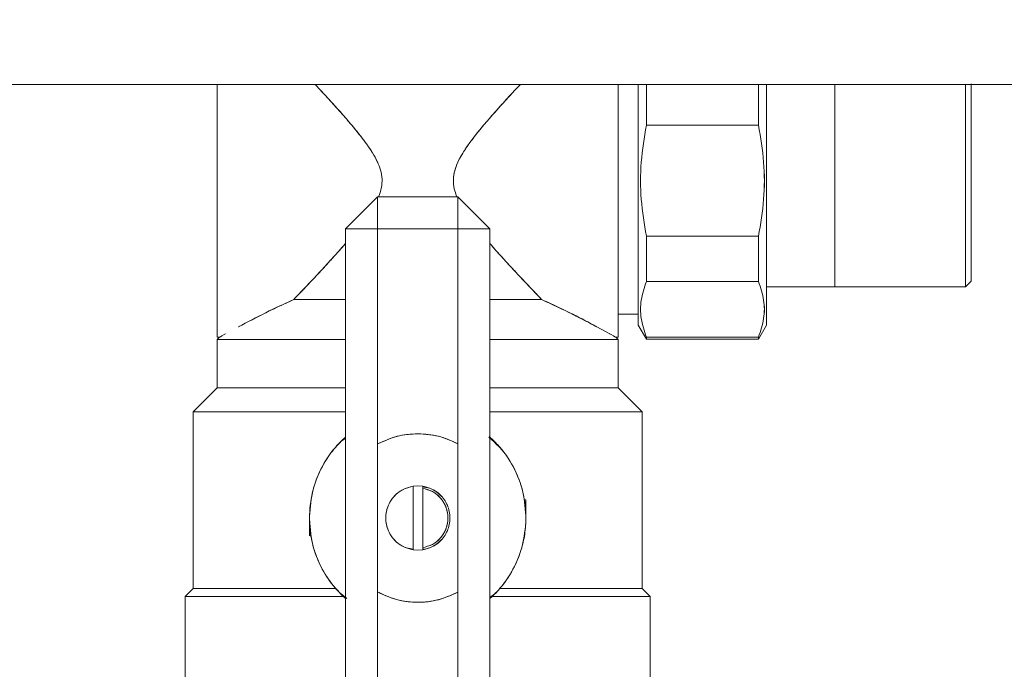
# Model space of a CAD drawing. Units: millimetres. Extents: x 20 to 381, y 24 to 271.
# Drawn here: x 116 to 122, y 218 to 222 of the extents above; entities that cross this region are included whole.
import ezdxf

# ---------------------------------------------------------------- set-up
doc = ezdxf.new("R2010")
doc.units = ezdxf.units.MM
doc.styles.add('SLDTEXTSTYLE2', font='TXT', dxfattribs={"width": 0.605})
doc.dimstyles.new('SLDDIMSTYLE1', dxfattribs={"dimtxt": 3, "dimasz": 2.5, "dimexe": 0, "dimexo": 0.0625, "dimgap": 0.75, "dimtad": 1, "dimlfac": 20, "dimrnd": 1e-09, "dimzin": 12, "dimdsep": 46, "dimtxsty": 'SLDTEXTSTYLE2', "dimsah": 1, "dimcen": 0.09, "dimadec": 0, "dimazin": 3, "dimtfac": 1, "dimtofl": 0, "dimtmove": 0, "dimatfit": 3, "dimfxl": 1, "dimfrac": 2, "dimtolj": 1, "dimtzin": 12, "dimarcsym": 0})

# ---------------------------------------------------------------- blocks, each defined once
blk = doc.blocks.new('_D_1')
at = {"color": 7, "linetype": 'Continuous', "lineweight": 0}
blk.add_line((98.3833, 236.9471), (128.3833, 236.9471), dxfattribs=at)
for points in [[(98.3833, 236.9471), (100.8833, 236.6371), (100.8833, 237.2571)], [(128.3833, 236.9471), (125.8833, 237.2571), (125.8833, 236.6371)]]:
    blk.add_solid(points, dxfattribs=at)
at = {"color": 7, "linetype": 'Continuous', "lineweight": 0, "insert": (108.5708, 240.8143, 10.7604), "char_height": 3, "attachment_point": 1, "style": 'SLDTEXTSTYLE2'}
blk.add_mtext('600', dxfattribs=at)

msp = doc.modelspace()

# ---------------------------------------------------------------- linework, layer by layer
at = {"color": 7, "linetype": 'Continuous', "lineweight": 15}
for p, q in [((98.38326, 221.39198), (128.38326, 221.39198)), ((117.38325, 221.22872), (117.38325, 221.22872)), ((120.05877, 221.13771), (120.75774, 221.13771)), ((118.38325, 220.69198), (118.18326, 220.49198)), ((118.88325, 220.69198), (118.38325, 220.69198)), ((118.38325, 220.69198), (118.38325, 220.49198)), ((118.38325, 220.49198), (118.38325, 220.69198)), ((119.08325, 220.49198), (118.88325, 220.69198)), ((118.88325, 220.69198), (118.88325, 220.49198)), ((118.88325, 220.49198), (118.88325, 220.69198)), ((118.38325, 220.49198), (118.18326, 220.49198)), ((118.18326, 216.89198), (118.18326, 220.49198)), ((118.18326, 220.49198), (118.38325, 220.49198)), ((118.38325, 219.15192), (118.38325, 220.49198)), ((118.38325, 220.49198), (118.88325, 220.49198)), ((118.88325, 220.49198), (118.88325, 219.15328)), ((118.88325, 220.49198), (119.08325, 220.49198)), ((119.08325, 220.49198), (118.88325, 220.49198)), ((119.08325, 220.49198), (119.08325, 216.89198)), ((120.75774, 220.44625), (120.05877, 220.44625)), ((117.38325, 220.35524), (117.38348, 220.35537)), ((117.38348, 220.35537), (117.38325, 220.35524)), ((120.75774, 220.16378), (120.05877, 220.16378)), ((120.05877, 220.16377), (120.75774, 220.16377)), ((122.04824, 220.13096), (122.08325, 220.16596)), ((120.80825, 220.13097), (122.04825, 220.13097)), ((117.83326, 220.03901), (117.83326, 220.03936)), ((120.00824, 219.96077), (119.88325, 219.96077)), ((120.00826, 219.942), (120.00824, 219.94199)), ((120.00826, 219.95517), (120.00826, 219.94111)), ((119.75056, 219.88149), (119.83149, 219.83738)), ((120.00826, 219.89198), (120.05878, 219.80448)), ((120.80824, 219.89198), (120.75772, 219.80448)), ((117.39825, 219.81699), (117.38325, 219.81699)), ((117.38326, 219.80197), (117.39826, 219.81697)), ((117.38327, 219.80198), (117.38327, 219.50198)), ((119.86824, 219.81697), (119.88325, 219.80197)), ((119.88325, 219.81699), (119.86826, 219.81699)), ((119.88324, 219.50198), (119.88324, 219.80198)), ((120.75774, 219.81804), (120.05877, 219.81804)), ((120.05877, 219.80454), (120.75774, 219.80454)), ((117.23326, 219.35197), (117.38326, 219.50197)), ((119.88325, 219.50197), (120.03325, 219.35197)), ((117.23327, 218.25198), (117.23327, 219.35198)), ((120.03324, 219.35198), (120.03324, 218.25198)), ((118.1527, 219.16449), (118.18326, 219.1876)), ((118.18326, 219.18919), (118.16157, 219.17337)), ((118.63375, 219.21586), (118.64562, 219.21439)), ((119.07597, 219.19359), (119.11045, 219.16495)), ((119.12912, 219.14425), (119.078, 219.19808)), ((118.38325, 219.15192), (118.38325, 218.22997)), ((118.88325, 218.22861), (118.88325, 219.15328)), ((118.60451, 218.88868), (118.63451, 218.89094)), ((118.60451, 218.88868), (118.63451, 218.89094)), ((118.63451, 218.89094), (118.60451, 218.88866)), ((118.63451, 218.89094), (118.60451, 218.88866)), ((118.60451, 218.49321), (118.60451, 218.88868)), ((118.63451, 218.89094), (118.66451, 218.88868)), ((118.63451, 218.89094), (118.66451, 218.88868)), ((118.6645, 218.88866), (118.63451, 218.89094)), ((118.6645, 218.88866), (118.63451, 218.89094)), ((118.66451, 218.87603), (118.66451, 218.88868)), ((118.66451, 218.87603), (118.66451, 218.88868)), ((118.66451, 218.88868), (118.66451, 218.87603)), ((118.66451, 218.88868), (118.66451, 218.87603)), ((118.69318, 218.87975), (118.66451, 218.88522)), ((118.69318, 218.87975), (118.66451, 218.88522)), ((118.66451, 218.87603), (118.66451, 218.50586)), ((118.6691, 218.88434), (118.69321, 218.87974)), ((118.6691, 218.88434), (118.69321, 218.87974)), ((119.30825, 218.80448), (119.2969, 218.80448)), ((119.30825, 218.80448), (119.30825, 218.72582)), ((117.95825, 218.57948), (117.95825, 218.65389)), ((118.66451, 218.49321), (118.66451, 218.50586)), ((118.66451, 218.49321), (118.66451, 218.50586)), ((118.66451, 218.50586), (118.66451, 218.49321)), ((118.66451, 218.50586), (118.66451, 218.49321)), ((118.57584, 218.50214), (118.60451, 218.49667)), ((118.57584, 218.50214), (118.60451, 218.49667)), ((118.60451, 218.49323), (118.63451, 218.49095)), ((118.60451, 218.49323), (118.63451, 218.49095)), ((118.63451, 218.49094), (118.60451, 218.49321)), ((118.63451, 218.49094), (118.60451, 218.49321)), ((118.63451, 218.49095), (118.6645, 218.49323)), ((118.63451, 218.49095), (118.6645, 218.49323)), ((118.66451, 218.49321), (118.63451, 218.49094)), ((118.66451, 218.49321), (118.63451, 218.49094)), ((118.67458, 218.49859), (118.66451, 218.49667)), ((118.67458, 218.49859), (118.66451, 218.49667)), ((117.18327, 218.20198), (117.18296, 218.20167)), ((117.18327, 218.20198), (117.18327, 218.20198)), ((117.18327, 217.55198), (117.18327, 218.20197)), ((117.37077, 218.25198), (117.37077, 218.25197)), ((118.19053, 218.19037), (118.15606, 218.21901)), ((118.38325, 216.89198), (118.38325, 218.22997)), ((118.88325, 218.22861), (118.88325, 216.89198)), ((119.1138, 218.21946), (119.08325, 218.19635)), ((119.89574, 218.25197), (119.89574, 218.25198)), ((120.08355, 218.20167), (120.08324, 218.20198)), ((120.08324, 218.20198), (120.08324, 218.20198)), ((120.08324, 218.20197), (120.08324, 217.55198))]:
    msp.add_line(p, q, dxfattribs=at)
at = {"color": 7, "linetype": 'Continuous', "lineweight": 15, "flags": 128}
for points in [[(120.00826, 219.89198), (120.00828, 219.90794), (120.00826, 219.95517), (120.00826, 219.96672), (120.00826, 219.97918), (120.00828, 219.99254), (120.00829, 220.01246), (120.00828, 220.04902), (120.00827, 220.08186), (120.00827, 220.11742), (120.00826, 220.15558), (120.00826, 220.20091), (120.00827, 220.24902), (120.00829, 220.27878), (120.00828, 220.31057), (120.00827, 220.36571), (120.00826, 220.41884), (120.00825, 220.45954), (120.00827, 220.57176), (120.00827, 220.67727), (120.00826, 220.79198), (120.00826, 220.8742), (120.00827, 220.9151), (120.00827, 220.93546), (120.00828, 220.94561), (120.00828, 220.95068), (120.00828, 220.95321), (120.00828, 220.95448), (120.00829, 220.95511), (120.00829, 220.95543), (120.00829, 220.95559), (120.00829, 220.95566), (120.00829, 220.9557), (120.00829, 220.95572), (120.00829, 220.95573), (120.00829, 220.95574), (120.00829, 220.95574), (120.00829, 220.95574), (120.00829, 220.95574), (120.00829, 220.95575), (120.00829, 220.95576), (120.00829, 220.95577), (120.00829, 220.95582), (120.00829, 220.95595), (120.00829, 220.95634), (120.00829, 220.95753), (120.00828, 220.96125), (120.00828, 220.97291), (120.00827, 221.0096), (120.00827, 221.04087), (120.00826, 221.07888), (120.00826, 221.12326), (120.00826, 221.20596), (120.00827, 221.24578), (120.00827, 221.26527), (120.00828, 221.2749), (120.00828, 221.27969), (120.00828, 221.28208), (120.00828, 221.28327), (120.00828, 221.28386), (120.00828, 221.28416), (120.00828, 221.28431), (120.00828, 221.28439), (120.00828, 221.28442), (120.00828, 221.28444), (120.00828, 221.28445), (120.00828, 221.28445), (120.00828, 221.28446), (120.00828, 221.28446), (120.00828, 221.28446), (120.00828, 221.28448), (120.00828, 221.2845), (120.00828, 221.28454), (120.00828, 221.28463), (120.00828, 221.28482), (120.00828, 221.2853), (120.00828, 221.28659), (120.00828, 221.29027), (120.00828, 221.30116), (120.00827, 221.33382), (120.00827, 221.3535), (120.00827, 221.37603), (120.00826, 221.39198)], [(120.80825, 221.39198), (120.80825, 221.38305), (120.80824, 221.33494), (120.80823, 221.30518), (120.80823, 221.27339), (120.80824, 221.21825), (120.80825, 221.16512), (120.80826, 221.12442), (120.80823, 221.0122), (120.80823, 220.90669), (120.80825, 220.79198), (120.80824, 220.70976), (120.80824, 220.66886), (120.80823, 220.6485), (120.80823, 220.63835), (120.80823, 220.63328), (120.80823, 220.63075), (120.80823, 220.62948), (120.80823, 220.62885), (120.80823, 220.62853), (120.80823, 220.62837), (120.80823, 220.6283), (120.80823, 220.62826), (120.80823, 220.62824), (120.80823, 220.62823), (120.80823, 220.62822), (120.80823, 220.62822), (120.80823, 220.62822), (120.80823, 220.62822), (120.80823, 220.62821), (120.80823, 220.6282), (120.80823, 220.62819), (120.80823, 220.62814), (120.80823, 220.62801), (120.80823, 220.62762), (120.80823, 220.62643), (120.80823, 220.62271), (120.80823, 220.61105), (120.80823, 220.57436), (120.80824, 220.54309), (120.80824, 220.50508), (120.80825, 220.46069), (120.80825, 220.378), (120.80824, 220.33818), (120.80823, 220.31869), (120.80823, 220.30906), (120.80823, 220.30427), (120.80823, 220.30188), (120.80823, 220.30069), (120.80823, 220.30009), (120.80823, 220.2998), (120.80823, 220.29965), (120.80823, 220.29957), (120.80823, 220.29954), (120.80823, 220.29952), (120.80823, 220.29951), (120.80823, 220.2995), (120.80823, 220.2995), (120.80823, 220.2995), (120.80823, 220.2995), (120.80823, 220.29948), (120.80823, 220.29946), (120.80823, 220.29942), (120.80823, 220.29933), (120.80823, 220.29914), (120.80823, 220.29866), (120.80823, 220.29737), (120.80823, 220.29369), (120.80823, 220.2828), (120.80823, 220.25014), (120.80824, 220.23046), (120.80824, 220.20793), (120.80824, 220.18285), (120.80825, 220.15558), (120.80825, 220.09344), (120.80824, 220.06511), (120.80823, 220.05166), (120.80823, 220.04512), (120.80823, 220.04189), (120.80823, 220.04029), (120.80823, 220.03949), (120.80823, 220.0391), (120.80823, 220.0389), (120.80823, 220.0388), (120.80823, 220.03875), (120.80823, 220.03872), (120.80823, 220.03871), (120.80823, 220.0387), (120.80823, 220.0387), (120.80823, 220.0387), (120.80823, 220.0387), (120.80823, 220.0387), (120.80823, 220.03868), (120.80823, 220.03867), (120.80823, 220.03864), (120.80823, 220.03858), (120.80823, 220.03846), (120.80823, 220.03814), (120.80823, 220.03731), (120.80823, 220.03495), (120.80823, 220.02805), (120.80823, 220.00795), (120.80823, 219.99627), (120.80824, 219.98332), (120.80824, 219.96947), (120.80825, 219.95517), (120.80825, 219.92704), (120.80824, 219.91601), (120.80823, 219.91126), (120.80823, 219.90907), (120.80823, 219.90803), (120.80823, 219.90752), (120.80823, 219.90727), (120.80823, 219.90714), (120.80823, 219.90708), (120.80823, 219.90705), (120.80823, 219.90704), (120.80823, 219.90703), (120.80823, 219.90702), (120.80823, 219.90702), (120.80823, 219.90702), (120.80823, 219.90702), (120.80823, 219.90702), (120.80823, 219.90702), (120.80823, 219.90702), (120.80823, 219.89863), (120.80824, 219.89198)], [(122.04824, 220.13262), (122.04822, 220.13523), (122.04822, 220.14437), (122.04823, 220.15832), (122.04824, 220.18299), (122.04824, 220.20782), (122.04822, 220.2373), (122.04822, 220.2767), (122.04822, 220.29954), (122.04823, 220.31178), (122.04824, 220.31811), (122.04824, 220.32132), (122.04824, 220.32295), (122.04824, 220.32376), (122.04824, 220.32417), (122.04824, 220.32437), (122.04824, 220.32447), (122.04824, 220.32452), (122.04824, 220.32455), (122.04824, 220.32456), (122.04824, 220.32457), (122.04824, 220.32457), (122.04824, 220.32457), (122.04824, 220.32458), (122.04824, 220.32458), (122.04824, 220.32458), (122.04824, 220.33374), (122.04824, 220.35912), (122.04823, 220.40096), (122.04822, 220.46184), (122.04821, 220.50556), (122.04821, 220.54757), (122.04823, 220.58867), (122.04825, 220.63066), (122.04825, 220.65666), (122.04823, 220.71242), (122.04821, 220.75583), (122.04821, 220.79198), (122.04821, 220.90618), (122.04821, 221.01065), (122.04821, 221.10345), (122.04821, 221.18363), (122.04821, 221.30594), (122.04822, 221.38327), (122.04822, 221.39198)], [(122.08323, 221.39198), (122.08324, 221.36872), (122.08324, 221.34521), (122.08322, 221.31729), (122.08322, 221.27998), (122.08322, 221.25835), (122.08323, 221.24675), (122.08324, 221.24076), (122.08324, 221.23772), (122.08324, 221.23618), (122.08324, 221.23541), (122.08324, 221.23502), (122.08324, 221.23483), (122.08324, 221.23473), (122.08324, 221.23468), (122.08324, 221.23466), (122.08324, 221.23465), (122.08324, 221.23464), (122.08324, 221.23464), (122.08324, 221.23464), (122.08324, 221.23464), (122.08324, 221.23464), (122.08324, 221.23464), (122.08324, 221.22596), (122.08324, 221.19357), (122.08322, 221.13588), (122.08321, 221.07298), (122.08322, 221.02345), (122.08323, 220.98453), (122.08325, 220.94476), (122.08325, 220.92013), (122.08323, 220.86733), (122.08322, 220.82622), (122.08321, 220.79198), (122.08321, 220.68383), (122.08321, 220.58489), (122.08321, 220.42107), (122.08322, 220.30523), (122.08322, 220.23199), (122.08322, 220.19163), (122.08323, 220.17316), (122.08324, 220.16695), (122.08325, 220.16596)], [(122.08323, 220.19047), (122.08323, 220.19188), (122.08324, 220.21524), (122.08324, 220.23875), (122.08322, 220.26667), (122.08322, 220.30398), (122.08322, 220.32561), (122.08323, 220.3372), (122.08324, 220.3432), (122.08324, 220.34624), (122.08324, 220.34778), (122.08324, 220.34855), (122.08324, 220.34894), (122.08324, 220.34913), (122.08324, 220.34923), (122.08324, 220.34928), (122.08324, 220.3493), (122.08324, 220.34931), (122.08324, 220.34932), (122.08324, 220.34932), (122.08324, 220.34932), (122.08324, 220.34932), (122.08324, 220.34932), (122.08324, 220.34932), (122.08324, 220.358), (122.08324, 220.39039), (122.08322, 220.44808), (122.08321, 220.50389)], [(117.23327, 218.25197), (117.20811, 218.22682), (117.18328, 218.20198)], [(120.08323, 218.20198), (120.05839, 218.22682), (120.03324, 218.25197)]]:
    msp.add_lwpolyline(points, dxfattribs=at)
at = {"color": 7, "linetype": 'Continuous', "lineweight": 15}
for centre, radius, start, end in [((120.01809, 215.25701), 5.25798, 114.225079, 118.419671), ((113.91514, 219.90675), 6.09314, 359.861112, 0.138888)]:
    msp.add_arc(centre, radius, start, end, dxfattribs=at)
for points, knots in [([(117.38325, 219.81699), (117.38325, 219.82295), (117.38325, 219.83485), (117.38325, 219.92933), (117.38325, 220.06459), (117.38325, 220.22748), (117.38325, 220.40207), (117.38325, 220.5929), (117.38325, 220.79189), (117.38325, 220.99142), (117.38325, 221.1806), (117.38325, 221.31685), (117.38325, 221.37905), (117.38325, 221.39198)], [0, 0, 0, 0, 0.1122887, 0.2245706, 0.336851, 0.4281689, 0.5194778, 0.6107933, 0.7021056, 0.7934173, 0.8847334, 0.9760417, 1, 1, 1, 1]), ([(117.38325, 221.39198), (117.38325, 221.37027), (117.38325, 221.29872), (117.38325, 221.15476), (117.38325, 220.97416), (117.38325, 220.79192), (117.38325, 220.61003), (117.38325, 220.4283), (117.38325, 220.25356), (117.38325, 220.09767), (117.38325, 219.97085), (117.38325, 219.88091), (117.38325, 219.82666), (117.38325, 219.82014), (117.38325, 219.81698)], [0, 0, 0, 0, 0.0393133, 0.1296017, 0.2162865, 0.298072, 0.3798582, 0.466543, 0.5568315, 0.649036, 0.7412406, 0.831529, 0.9182138, 1, 1, 1, 1]), ([(117.99333, 221.39198), (118.01267, 221.37133), (118.05537, 221.32575), (118.12187, 221.25295), (118.18966, 221.17649), (118.25131, 221.10357), (118.3055, 221.03417), (118.34948, 220.97095), (118.38164, 220.91299), (118.40319, 220.85833), (118.41321, 220.80278), (118.40869, 220.74549), (118.3959, 220.70992), (118.38945, 220.69198)], [0, 0, 0, 0, 0.1099621, 0.2427092, 0.3644939, 0.4790542, 0.5805012, 0.6717007, 0.7447709, 0.8073973, 0.8714584, 0.9351454, 1, 1, 1, 1]), ([(118.38945, 220.69198), (118.39591, 220.70992), (118.40872, 220.74549), (118.41321, 220.80278), (118.40317, 220.85846), (118.38162, 220.91313), (118.34148, 220.98512), (118.27622, 221.07362), (118.20412, 221.15984), (118.14151, 221.23094), (118.08961, 221.28832), (118.03979, 221.34246), (118.00751, 221.3769), (117.99339, 221.39198)], [0, 0, 0, 0, 0.0648686, 0.1285711, 0.1926477, 0.2557452, 0.3283768, 0.4748657, 0.6355584, 0.7246919, 0.815935, 0.9194407, 1, 1, 1, 1]), ([(119.27322, 221.39198), (119.24097, 221.35747), (119.17656, 221.28854), (119.0887, 221.19047), (119.01606, 221.10464), (118.96114, 221.03452), (118.91606, 220.96951), (118.88349, 220.91028), (118.86222, 220.85472), (118.85311, 220.79821), (118.85832, 220.74377), (118.87052, 220.71121), (118.87608, 220.69638)], [0, 0, 0, 0, 0.1831449, 0.3658417, 0.4775637, 0.5835493, 0.678017, 0.7518279, 0.8159888, 0.8810657, 0.9458362, 1, 1, 1, 1]), ([(118.87608, 220.69639), (118.87052, 220.71121), (118.85832, 220.74377), (118.85413, 220.78837), (118.85753, 220.8263), (118.86417, 220.85682), (118.87561, 220.89022), (118.89245, 220.92675), (118.91957, 220.9745), (118.95973, 221.03247), (119.01451, 221.10269), (119.07045, 221.16895), (119.1255, 221.23146), (119.17871, 221.29032), (119.22853, 221.34442), (119.26042, 221.37841), (119.27315, 221.39198)], [0, 0, 0, 0, 0.0541687, 0.1189433, 0.1506684, 0.1841495, 0.2255503, 0.2714418, 0.322205, 0.4148124, 0.5158733, 0.6344103, 0.7230955, 0.8171821, 0.9269887, 1, 1, 1, 1]), ([(119.88325, 221.39198), (119.88325, 221.37905), (119.88325, 221.31685), (119.88325, 221.1806), (119.88325, 220.99142), (119.88325, 220.79189), (119.88325, 220.5929), (119.88325, 220.40207), (119.88325, 220.22748), (119.88325, 220.06459), (119.88325, 219.92933), (119.88325, 219.83485), (119.88325, 219.82295), (119.88325, 219.81699)], [0, 0, 0, 0, 0.0239583, 0.1152666, 0.2065827, 0.2978944, 0.3892067, 0.4805222, 0.5718311, 0.663149, 0.7754294, 0.8877113, 1, 1, 1, 1]), ([(119.88325, 219.81698), (119.88325, 219.82014), (119.88325, 219.82666), (119.88325, 219.88091), (119.88325, 219.97085), (119.88325, 220.09767), (119.88325, 220.25356), (119.88325, 220.4283), (119.88325, 220.61003), (119.88325, 220.79192), (119.88325, 220.97416), (119.88325, 221.15476), (119.88325, 221.29872), (119.88325, 221.37027), (119.88325, 221.39198)], [0, 0, 0, 0, 0.0817862, 0.168471, 0.2587594, 0.350964, 0.4431685, 0.533457, 0.6201418, 0.701928, 0.7837135, 0.8703983, 0.9606867, 1, 1, 1, 1]), ([(120.00826, 221.39198), (120.00826, 221.35716), (120.00826, 221.27671), (120.00826, 221.1272), (120.00826, 220.96007), (120.00826, 220.79195), (120.00826, 220.62402), (120.00826, 220.45628), (120.00826, 220.29497), (120.00826, 220.15108), (120.00826, 220.03402), (120.00826, 219.95099), (120.00826, 219.90091), (120.00826, 219.8949), (120.00826, 219.89198)], [0, 0, 0, 0, 0.0669065, 0.1546012, 0.2387963, 0.318233, 0.3976697, 0.4818648, 0.5695602, 0.6591165, 0.7486729, 0.8363682, 0.9205633, 1, 1, 1, 1]), ([(120.05877, 221.13771), (120.05877, 221.19429), (120.05877, 221.28467), (120.05877, 221.36277), (120.05877, 221.39198)], [0, 0, 0, 0, 0.62596672, 1, 1, 1, 1]), ([(120.05879, 221.39198), (120.05879, 221.35734), (120.05879, 221.27889), (120.05878, 221.1883), (120.05878, 221.13771)], [0, 0, 0, 0, 0.4414876, 1, 1, 1, 1]), ([(120.75773, 221.13771), (120.75773, 221.1883), (120.75772, 221.27889), (120.75771, 221.35734), (120.75771, 221.39198)], [0, 0, 0, 0, 0.5585124, 1, 1, 1, 1]), ([(120.75774, 221.39198), (120.75774, 221.35187), (120.75774, 221.27303), (120.75774, 221.18229), (120.75774, 221.13771)], [0, 0, 0, 0, 0.5086973, 1, 1, 1, 1]), ([(120.80825, 219.89198), (120.80825, 219.8949), (120.80825, 219.90091), (120.80825, 219.95099), (120.80825, 220.03402), (120.80825, 220.15106), (120.80825, 220.27142), (120.80825, 220.37727), (120.80825, 220.48545), (120.80825, 220.62404), (120.80825, 220.79194), (120.80825, 220.96007), (120.80825, 221.1272), (120.80825, 221.27671), (120.80825, 221.35716), (120.80825, 221.39198)], [0, 0, 0, 0, 0.0794278, 0.1636134, 0.2512988, 0.3408451, 0.4303914, 0.4742835, 0.5181895, 0.602375, 0.6818028, 0.7612306, 0.8454162, 0.933101, 1, 1, 1, 1]), ([(121.23326, 221.39198), (121.23326, 221.37749), (121.23326, 221.34357), (121.23326, 221.26222), (121.23326, 221.15714), (121.23326, 221.03851), (121.23326, 220.91535), (121.23326, 220.8323), (121.23326, 220.79198)], [0, 0, 0, 0, 0.13434708, 0.31445198, 0.49455965, 0.67092153, 0.8402453, 1, 1, 1, 1]), ([(122.04825, 221.39198), (122.04825, 221.38553), (122.04825, 221.36015), (122.04825, 221.27442), (122.04825, 221.13911), (122.04825, 220.97183), (122.04825, 220.79202), (122.04825, 220.61198), (122.04825, 220.44539), (122.04825, 220.3076), (122.04825, 220.20712), (122.04825, 220.14315), (122.04825, 220.13503), (122.04825, 220.13097)], [0, 0, 0, 0, 0.0314285, 0.1237126, 0.2236135, 0.3235373, 0.4234475, 0.5233577, 0.6232822, 0.7231825, 0.815467, 0.9077176, 1, 1, 1, 1]), ([(122.08321, 221.08007), (122.08321, 221.10845), (122.08321, 221.18542), (122.08322, 221.27703), (122.08322, 221.35281), (122.08322, 221.37989), (122.08322, 221.39198)], [0, 0, 0, 0, 0.1879091, 0.5094544, 0.7808665, 1, 1, 1, 1]), ([(122.08325, 221.3949), (122.08325, 221.39061), (122.08325, 221.38202), (122.08325, 221.31357), (122.08325, 221.21264), (122.08325, 221.08551), (122.08325, 220.94352), (122.08325, 220.8425), (122.08325, 220.79198)], [0, 0, 0, 0, 0.1732892, 0.346602, 0.5198754, 0.6799375, 0.8399424, 1, 1, 1, 1]), ([(122.08325, 220.16595), (122.08325, 220.16799), (122.08325, 220.17217), (122.08325, 220.207), (122.08325, 220.26475), (122.08325, 220.34618), (122.08325, 220.44627), (122.08325, 220.55847), (122.08325, 220.67515), (122.08325, 220.79198), (122.08325, 220.90881), (122.08325, 221.0255), (122.08325, 221.13763), (122.08325, 221.238), (122.08325, 221.31837), (122.08325, 221.37073), (122.08325, 221.38659), (122.08325, 221.39198)], [0, 0, 0, 0, 0.0638067, 0.1314361, 0.201876, 0.2738111, 0.3457461, 0.416186, 0.4838154, 0.5476221, 0.6114288, 0.6790574, 0.7494981, 0.8214325, 0.893368, 0.9638079, 1, 1, 1, 1]), ([(120.05878, 221.13771), (120.046, 221.0612), (120.02052, 220.90864), (120.02054, 220.67523), (120.04601, 220.52272), (120.05878, 220.44625)], [0, 0, 0, 0, 0.33409153, 0.6660996, 1, 1, 1, 1]), ([(120.05877, 220.44625), (120.04601, 220.52265), (120.02054, 220.67522), (120.02053, 220.90864), (120.04601, 221.06125), (120.05877, 221.13771)], [0, 0, 0, 0, 0.3336154, 0.6661596, 1, 1, 1, 1]), ([(120.75773, 220.44625), (120.7705, 220.52274), (120.79596, 220.67526), (120.79597, 220.90867), (120.7705, 221.06121), (120.75773, 221.13771)], [0, 0, 0, 0, 0.3339832, 0.6659562, 1, 1, 1, 1]), ([(120.75774, 221.13771), (120.77048, 221.06128), (120.79592, 220.90868), (120.7959, 220.67527), (120.77047, 220.52268), (120.75774, 220.44625)], [0, 0, 0, 0, 0.3337462, 0.6662646, 1, 1, 1, 1]), ([(121.23326, 220.79198), (121.23326, 220.75166), (121.23326, 220.66861), (121.23326, 220.54541), (121.23326, 220.42696), (121.23326, 220.32119), (121.23326, 220.23553), (121.23326, 220.1734), (121.23326, 220.14065), (121.23326, 220.12674), (121.23326, 220.13096), (121.23326, 220.13096)], [0, 0, 0, 0, 0.1165128, 0.2400046, 0.3686307, 0.4999863, 0.6313419, 0.759968, 0.8834597, 0.9999725, 1, 1, 1, 1]), ([(122.08325, 220.79198), (122.08325, 220.74146), (122.08325, 220.64044), (122.08325, 220.49845), (122.08325, 220.37132), (122.08325, 220.2704), (122.08325, 220.20194), (122.08325, 220.19335), (122.08325, 220.18906)], [0, 0, 0, 0, 0.1600591, 0.3200624, 0.4801257, 0.653398, 0.8267106, 1, 1, 1, 1]), ([(120.05877, 220.16378), (120.05877, 220.21292), (120.05877, 220.30071), (120.05877, 220.40177), (120.05877, 220.44625)], [0, 0, 0, 0, 0.5598674, 1, 1, 1, 1]), ([(120.05878, 220.44625), (120.05878, 220.39579), (120.05879, 220.29486), (120.05879, 220.20748), (120.05879, 220.16378)], [0, 0, 0, 0, 0.4999502, 1, 1, 1, 1]), ([(120.75771, 220.16378), (120.75771, 220.20748), (120.75772, 220.29486), (120.75773, 220.39579), (120.75773, 220.44625)], [0, 0, 0, 0, 0.5000498, 1, 1, 1, 1]), ([(120.75774, 220.44625), (120.75774, 220.38984), (120.75774, 220.28909), (120.75774, 220.20207), (120.75774, 220.16378)], [0, 0, 0, 0, 0.5598682, 1, 1, 1, 1]), ([(118.18326, 220.40081), (118.1689, 220.38439), (118.13659, 220.34745), (118.07775, 220.28262), (118.00805, 220.20734), (117.93161, 220.12631), (117.88452, 220.07702), (117.86061, 220.05199)], [0, 0, 0, 0, 0.127024, 0.2857681, 0.5218386, 0.7571589, 1, 1, 1, 1]), ([(117.86063, 220.05198), (117.88483, 220.0773), (117.93269, 220.12736), (118.00918, 220.20865), (118.09268, 220.29841), (118.15091, 220.3643), (118.18326, 220.40091)], [0, 0, 0, 0, 0.2457265, 0.4859122, 0.7143661, 1, 1, 1, 1]), ([(119.08325, 220.40111), (119.09279, 220.39003), (119.1255, 220.35204), (119.18392, 220.28796), (119.2581, 220.2077), (119.33413, 220.12706), (119.38176, 220.07722), (119.40588, 220.05198)], [0, 0, 0, 0, 0.0845753, 0.2900276, 0.5164694, 0.7551687, 1, 1, 1, 1]), ([(119.4059, 220.05199), (119.38836, 220.07032), (119.35191, 220.10844), (119.29623, 220.16729), (119.23877, 220.22853), (119.18391, 220.28799), (119.13108, 220.34615), (119.0983, 220.38359), (119.08325, 220.40077)], [0, 0, 0, 0, 0.1792006, 0.3725201, 0.5312717, 0.7100653, 0.8669266, 1, 1, 1, 1]), ([(120.05879, 220.16378), (120.046, 220.12548), (120.0205, 220.04919), (120.02052, 219.93245), (120.04602, 219.85626), (120.0588, 219.81806)], [0, 0, 0, 0, 0.3344734, 0.6663049, 1, 1, 1, 1]), ([(120.05877, 219.81804), (120.04601, 219.85627), (120.02059, 219.93247), (120.0205, 220.04918), (120.04598, 220.12547), (120.05877, 220.16377)], [0, 0, 0, 0, 0.3338009, 0.6654804, 1, 1, 1, 1]), ([(120.75771, 219.81806), (120.77049, 219.85628), (120.79596, 219.93248), (120.796, 220.04927), (120.77051, 220.12552), (120.75771, 220.16378)], [0, 0, 0, 0, 0.3340118, 0.6658057, 1, 1, 1, 1]), ([(120.75774, 220.16377), (120.77052, 220.12551), (120.796, 220.04927), (120.79583, 219.93256), (120.77047, 219.85631), (120.75774, 219.81804)], [0, 0, 0, 0, 0.3341544, 0.6657984, 1, 1, 1, 1]), ([(122.08325, 220.16596), (122.08324, 220.16678), (122.08322, 220.16824), (122.08322, 220.17665), (122.08322, 220.18458), (122.08322, 220.1878)], [0, 0, 0, 0, 0.4323974, 0.7697211, 1, 1, 1, 1]), ([(117.86061, 220.05199), (117.79484, 220.02147), (117.66971, 219.96342), (117.55154, 219.9009), (117.51697, 219.88205), (117.51595, 219.88149)], [0, 0, 0, 0, 0.5181237, 0.9858005, 1, 1, 1, 1]), ([(117.86062, 220.05197), (117.875, 220.05197), (117.93366, 220.05197), (118.03754, 220.05197), (118.14068, 220.05197), (118.18326, 220.05197)], [0, 0, 0, 0, 0.1600937, 0.6533186, 1, 1, 1, 1]), ([(118.18326, 220.05198), (118.14068, 220.05198), (118.03754, 220.05198), (117.93367, 220.05198), (117.875, 220.05198), (117.86063, 220.05198)], [0, 0, 0, 0, 0.3466726, 0.8399056, 1, 1, 1, 1]), ([(119.40588, 220.05198), (119.3915, 220.05198), (119.33284, 220.05198), (119.22897, 220.05198), (119.12582, 220.05198), (119.08325, 220.05198)], [0, 0, 0, 0, 0.1600944, 0.6533274, 1, 1, 1, 1]), ([(119.08325, 220.05197), (119.12583, 220.05197), (119.22897, 220.05197), (119.33285, 220.05197), (119.39151, 220.05197), (119.40588, 220.05197)], [0, 0, 0, 0, 0.3466814, 0.8399063, 1, 1, 1, 1]), ([(119.40588, 220.05197), (119.4713, 220.02161), (119.59628, 219.96361), (119.71461, 219.90109), (119.74941, 219.88209), (119.75055, 219.88147)], [0, 0, 0, 0, 0.5150616, 0.9839973, 1, 1, 1, 1]), ([(119.75025, 219.88165), (119.7492, 219.88223), (119.71448, 219.90117), (119.59628, 219.96368), (119.47131, 220.02165), (119.4059, 220.05199)], [0, 0, 0, 0, 0.0146167, 0.4842108, 1, 1, 1, 1]), ([(119.42985, 220.04062), (119.4892, 220.01298), (119.60846, 219.95745), (119.69915, 219.90897), (119.74471, 219.88461)], [0, 0, 0, 0, 0.4976128, 1, 1, 1, 1]), ([(120.80824, 219.89198), (120.80824, 219.89469), (120.80822, 219.90011), (120.80824, 219.93682), (120.80825, 219.95517)], [0, 0, 0, 0, 0.5000446, 1, 1, 1, 1]), ([(118.18326, 219.80197), (118.1677, 219.80197), (118.07071, 219.80197), (117.9104, 219.80197), (117.72049, 219.80197), (117.57147, 219.80197), (117.46468, 219.80197), (117.39613, 219.80197), (117.38755, 219.80197), (117.38326, 219.80197)], [0, 0, 0, 0, 0.0324745, 0.2024235, 0.3723618, 0.5292705, 0.6861844, 0.8430853, 1, 1, 1, 1]), ([(117.38327, 219.80198), (117.38756, 219.80198), (117.39613, 219.80198), (117.46469, 219.80198), (117.57148, 219.80198), (117.72049, 219.80198), (117.9104, 219.80198), (118.07071, 219.80198), (118.1677, 219.80198), (118.18326, 219.80198)], [0, 0, 0, 0, 0.1569148, 0.3138159, 0.4707302, 0.62764, 0.7975789, 0.9675253, 1, 1, 1, 1]), ([(117.39826, 219.81697), (117.40015, 219.81815), (117.40221, 219.81944), (117.43254, 219.83598), (117.43521, 219.83743)], [0, 0, 0, 0, 0.9119705, 1, 1, 1, 1]), ([(119.08325, 219.80198), (119.09881, 219.80198), (119.1958, 219.80198), (119.3561, 219.80198), (119.54601, 219.80198), (119.69503, 219.80198), (119.80182, 219.80198), (119.87037, 219.80198), (119.87895, 219.80198), (119.88324, 219.80198)], [0, 0, 0, 0, 0.0324747, 0.2024211, 0.37236, 0.5292698, 0.6861841, 0.8430852, 1, 1, 1, 1]), ([(119.88325, 219.80197), (119.87896, 219.80197), (119.87038, 219.80197), (119.80182, 219.80197), (119.69504, 219.80197), (119.54602, 219.80197), (119.35611, 219.80197), (119.1958, 219.80197), (119.09881, 219.80197), (119.08325, 219.80197)], [0, 0, 0, 0, 0.1569147, 0.3138156, 0.4707295, 0.6276382, 0.7975765, 0.9675255, 1, 1, 1, 1]), ([(119.86826, 219.81699), (119.86644, 219.81815), (119.86446, 219.81941), (119.83441, 219.83579), (119.832, 219.8371)], [0, 0, 0, 0, 0.9200753, 1, 1, 1, 1]), ([(120.05877, 219.80454), (120.05877, 219.80524), (120.05877, 219.8065), (120.05877, 219.81452), (120.05877, 219.81804)], [0, 0, 0, 0, 0.5599784, 1, 1, 1, 1]), ([(120.75774, 219.81804), (120.75774, 219.81371), (120.75774, 219.80596), (120.75774, 219.80497), (120.75774, 219.80454)], [0, 0, 0, 0, 0.55995995, 1, 1, 1, 1]), ([(117.38326, 219.50197), (117.38755, 219.50197), (117.39613, 219.50197), (117.46468, 219.50197), (117.57147, 219.50197), (117.72049, 219.50197), (117.9104, 219.50197), (118.07071, 219.50197), (118.1677, 219.50197), (118.18326, 219.50197)], [0, 0, 0, 0, 0.1569147, 0.3138156, 0.4707295, 0.6276382, 0.7975765, 0.9675255, 1, 1, 1, 1]), ([(118.18326, 219.50198), (118.1677, 219.50198), (118.07071, 219.50198), (117.9104, 219.50198), (117.72049, 219.50198), (117.57148, 219.50198), (117.46469, 219.50198), (117.39613, 219.50198), (117.38756, 219.50198), (117.38327, 219.50198)], [0, 0, 0, 0, 0.0324747, 0.2024211, 0.37236, 0.5292698, 0.6861841, 0.8430852, 1, 1, 1, 1]), ([(119.88324, 219.50198), (119.87895, 219.50198), (119.87037, 219.50198), (119.80182, 219.50198), (119.69503, 219.50198), (119.54601, 219.50198), (119.3561, 219.50198), (119.1958, 219.50198), (119.09881, 219.50198), (119.08325, 219.50198)], [0, 0, 0, 0, 0.1569148, 0.3138159, 0.4707302, 0.62764, 0.7975789, 0.9675253, 1, 1, 1, 1]), ([(119.08325, 219.50197), (119.09881, 219.50197), (119.1958, 219.50197), (119.35611, 219.50197), (119.54602, 219.50197), (119.69504, 219.50197), (119.80182, 219.50197), (119.87038, 219.50197), (119.87896, 219.50197), (119.88325, 219.50197)], [0, 0, 0, 0, 0.0324745, 0.2024235, 0.3723618, 0.5292705, 0.6861844, 0.8430853, 1, 1, 1, 1]), ([(118.18326, 219.35197), (118.14759, 219.35197), (118.02037, 219.35197), (117.82333, 219.35197), (117.61103, 219.35197), (117.44404, 219.35197), (117.32446, 219.35197), (117.24767, 219.35197), (117.23806, 219.35197), (117.23326, 219.35197)], [0, 0, 0, 0, 0.064042, 0.2284429, 0.3928391, 0.5446276, 0.6964218, 0.8482053, 1, 1, 1, 1]), ([(117.23327, 219.35198), (117.23807, 219.35198), (117.24767, 219.35198), (117.32447, 219.35198), (117.44404, 219.35198), (117.61104, 219.35198), (117.82333, 219.35198), (118.02038, 219.35198), (118.14759, 219.35198), (118.18326, 219.35198)], [0, 0, 0, 0, 0.1517947, 0.3035784, 0.455373, 0.6071619, 0.7715594, 0.9359611, 1, 1, 1, 1]), ([(119.08325, 219.35198), (119.11891, 219.35198), (119.24613, 219.35198), (119.44317, 219.35198), (119.65547, 219.35198), (119.82246, 219.35198), (119.94204, 219.35198), (120.01883, 219.35198), (120.02843, 219.35198), (120.03324, 219.35198)], [0, 0, 0, 0, 0.0640389, 0.2284406, 0.3928381, 0.544627, 0.6964216, 0.8482053, 1, 1, 1, 1]), ([(120.03325, 219.35197), (120.02844, 219.35197), (120.01884, 219.35197), (119.94205, 219.35197), (119.82247, 219.35197), (119.65547, 219.35197), (119.44318, 219.35197), (119.24613, 219.35197), (119.11892, 219.35197), (119.08325, 219.35197)], [0, 0, 0, 0, 0.1517947, 0.3035782, 0.4553724, 0.6071609, 0.7715571, 0.935958, 1, 1, 1, 1]), ([(117.95831, 218.70056), (117.96044, 218.73637), (117.96448, 218.80443), (117.99479, 218.92287), (118.04789, 219.03746), (118.11853, 219.1331), (118.16513, 219.17772), (118.18326, 219.19509)], [0, 0, 0, 0, 0.1923406, 0.3655203, 0.6536272, 0.8652168, 1, 1, 1, 1]), ([(118.18327, 219.19508), (118.17104, 219.18365), (118.11762, 219.13366), (118.04043, 219.02792), (117.97282, 218.87008), (117.96315, 218.75707), (117.95832, 218.70056)], [0, 0, 0, 0, 0.0899919, 0.3933403, 0.6966428, 1, 1, 1, 1]), ([(118.63451, 219.21594), (118.59063, 219.21315), (118.50286, 219.20756), (118.42312, 219.17047), (118.38325, 219.15192)], [0, 0, 0, 0, 0.5000094, 1, 1, 1, 1]), ([(118.38326, 219.1519), (118.42813, 219.17229), (118.50828, 219.20871), (118.59593, 219.21373), (118.63451, 219.21594)], [0, 0, 0, 0, 0.5598338, 1, 1, 1, 1]), ([(118.88325, 219.15328), (118.84374, 219.17143), (118.76471, 219.20775), (118.67791, 219.21321), (118.63451, 219.21594)], [0, 0, 0, 0, 0.5000005, 1, 1, 1, 1]), ([(118.63451, 219.21594), (118.6831, 219.21244), (118.76993, 219.20618), (118.8486, 219.16944), (118.88325, 219.15326)], [0, 0, 0, 0, 0.5595903, 1, 1, 1, 1]), ([(119.30819, 218.6834), (119.3048, 218.74002), (119.29801, 218.85325), (119.23438, 219.0127), (119.15676, 219.12527), (119.09952, 219.17961), (119.08323, 219.19507)], [0, 0, 0, 0, 0.2943139, 0.5885762, 0.8828834, 1, 1, 1, 1]), ([(119.08324, 219.19509), (119.11705, 219.16086), (119.18465, 219.09241), (119.24405, 218.98612), (119.27798, 218.89581), (119.30269, 218.80271), (119.306, 218.73092), (119.3082, 218.6834)], [0, 0, 0, 0, 0.2499488, 0.499819, 0.6267591, 0.752959, 1, 1, 1, 1]), ([(118.60451, 218.49321), (118.58221, 218.49892), (118.53615, 218.51071), (118.47946, 218.55792), (118.44269, 218.62066), (118.43055, 218.69094), (118.44269, 218.76123), (118.47946, 218.82397), (118.53615, 218.87117), (118.58221, 218.88297), (118.60451, 218.88868)], [0, 0, 0, 0, 0.1209777, 0.249995, 0.3790232, 0.5000013, 0.6209768, 0.750005, 0.8790223, 1, 1, 1, 1]), ([(118.60451, 218.49321), (118.58221, 218.49892), (118.53615, 218.51071), (118.47946, 218.55792), (118.44269, 218.62066), (118.43055, 218.69094), (118.44269, 218.76123), (118.47946, 218.82397), (118.53615, 218.87117), (118.58221, 218.88297), (118.60451, 218.88868)], [0, 0, 0, 0, 0.1209777, 0.249995, 0.3790232, 0.5000013, 0.6209768, 0.750005, 0.8790223, 1, 1, 1, 1]), ([(118.60451, 218.88866), (118.58489, 218.8839), (118.54564, 218.87438), (118.48973, 218.83468), (118.44577, 218.77268), (118.42891, 218.69094), (118.44577, 218.60921), (118.48973, 218.54721), (118.54564, 218.50751), (118.58489, 218.49799), (118.60451, 218.49323)], [0, 0, 0, 0, 0.1064024, 0.2128352, 0.3564206, 0.4999987, 0.6435794, 0.7871648, 0.8935976, 1, 1, 1, 1]), ([(118.60451, 218.88866), (118.58489, 218.8839), (118.54564, 218.87438), (118.48973, 218.83468), (118.44577, 218.77268), (118.42891, 218.69094), (118.44577, 218.60921), (118.48973, 218.54721), (118.54564, 218.50751), (118.58489, 218.49799), (118.60451, 218.49323)], [0, 0, 0, 0, 0.1064024, 0.2128352, 0.3564206, 0.4999987, 0.6435794, 0.7871648, 0.8935976, 1, 1, 1, 1]), ([(118.6645, 218.49323), (118.68413, 218.49799), (118.72337, 218.50751), (118.77929, 218.54721), (118.82325, 218.60921), (118.8401, 218.69094), (118.82325, 218.77268), (118.77929, 218.83468), (118.72337, 218.87438), (118.68413, 218.8839), (118.6645, 218.88866)], [0, 0, 0, 0, 0.1064024, 0.2128352, 0.3564206, 0.5000013, 0.6435794, 0.7871648, 0.8935976, 1, 1, 1, 1]), ([(118.6645, 218.49323), (118.68413, 218.49799), (118.72337, 218.50751), (118.77929, 218.54721), (118.82325, 218.60921), (118.8401, 218.69094), (118.82325, 218.77268), (118.77929, 218.83468), (118.72337, 218.87438), (118.68413, 218.8839), (118.6645, 218.88866)], [0, 0, 0, 0, 0.1064024, 0.2128352, 0.3564206, 0.5000013, 0.6435794, 0.7871648, 0.8935976, 1, 1, 1, 1]), ([(118.66451, 218.88868), (118.68687, 218.88323), (118.7316, 218.87234), (118.76545, 218.84116), (118.78238, 218.82556)], [0, 0, 0, 0, 0.5000429, 1, 1, 1, 1]), ([(118.66451, 218.88868), (118.68687, 218.88323), (118.7316, 218.87234), (118.76545, 218.84116), (118.78238, 218.82556)], [0, 0, 0, 0, 0.5000429, 1, 1, 1, 1]), ([(118.66451, 218.50586), (118.6849, 218.51125), (118.72567, 218.52203), (118.77736, 218.56391), (118.81339, 218.62165), (118.82632, 218.69094), (118.81339, 218.76024), (118.77736, 218.81798), (118.72567, 218.85986), (118.6849, 218.87064), (118.66451, 218.87603)], [0, 0, 0, 0, 0.1191392, 0.2382576, 0.369113, 0.5000002, 0.6308846, 0.7617424, 0.8808608, 1, 1, 1, 1]), ([(118.66451, 218.50586), (118.6849, 218.51125), (118.72567, 218.52203), (118.77736, 218.56391), (118.81339, 218.62165), (118.82632, 218.69094), (118.81339, 218.76024), (118.77736, 218.81798), (118.72567, 218.85986), (118.6849, 218.87064), (118.66451, 218.87603)], [0, 0, 0, 0, 0.1191392, 0.2382576, 0.369113, 0.5000002, 0.6308846, 0.7617424, 0.8808608, 1, 1, 1, 1]), ([(118.66451, 218.87603), (118.68522, 218.87052), (118.72799, 218.85913), (118.78045, 218.81489), (118.81444, 218.75637), (118.82568, 218.69094), (118.81444, 218.62552), (118.78045, 218.567), (118.72799, 218.52276), (118.68522, 218.51137), (118.66451, 218.50586)], [0, 0, 0, 0, 0.1210342, 0.2500015, 0.3789654, 0.4999991, 0.6210355, 0.7499994, 0.8789667, 1, 1, 1, 1]), ([(118.66451, 218.87603), (118.68522, 218.87052), (118.72799, 218.85913), (118.78045, 218.81489), (118.81444, 218.75637), (118.82568, 218.69094), (118.81444, 218.62552), (118.78045, 218.567), (118.72799, 218.52276), (118.68522, 218.51137), (118.66451, 218.50586)], [0, 0, 0, 0, 0.1210342, 0.2500015, 0.3789654, 0.4999991, 0.6210355, 0.7499994, 0.8789667, 1, 1, 1, 1]), ([(117.95831, 218.70056), (117.95794, 218.65592), (117.95756, 218.60946), (117.97056, 218.56548), (117.97108, 218.56375)], [0, 0, 0, 0, 0.96049397, 1, 1, 1, 1]), ([(118.18326, 218.18887), (118.14946, 218.2231), (118.08186, 218.29155), (118.02246, 218.39784), (117.98852, 218.48815), (117.96382, 218.58125), (117.9605, 218.65304), (117.95831, 218.70056)], [0, 0, 0, 0, 0.2499474, 0.4998181, 0.6267584, 0.752961, 1, 1, 1, 1]), ([(117.95832, 218.70056), (117.96171, 218.64394), (117.96849, 218.53071), (118.03212, 218.37126), (118.10975, 218.25869), (118.16698, 218.20435), (118.18327, 218.18888)], [0, 0, 0, 0, 0.294314, 0.5885764, 0.8828816, 1, 1, 1, 1]), ([(119.08324, 218.18888), (119.09546, 218.20031), (119.14889, 218.2503), (119.22607, 218.35604), (119.29369, 218.51388), (119.30335, 218.62689), (119.30819, 218.6834)], [0, 0, 0, 0, 0.0899902, 0.3933392, 0.6966423, 1, 1, 1, 1]), ([(119.3082, 218.6834), (119.30607, 218.64759), (119.30202, 218.57953), (119.27171, 218.46109), (119.21862, 218.3465), (119.14798, 218.25086), (119.10138, 218.20624), (119.08324, 218.18887)], [0, 0, 0, 0, 0.192341, 0.3655211, 0.6536286, 0.8652165, 1, 1, 1, 1]), ([(118.78238, 218.55633), (118.76545, 218.54073), (118.7316, 218.50955), (118.68687, 218.49866), (118.66451, 218.49321)], [0, 0, 0, 0, 0.4999605, 1, 1, 1, 1]), ([(118.78238, 218.55633), (118.76545, 218.54073), (118.7316, 218.50955), (118.68687, 218.49866), (118.66451, 218.49321)], [0, 0, 0, 0, 0.4999605, 1, 1, 1, 1]), ([(118.17188, 218.20197), (118.12214, 218.20197), (117.9979, 218.20197), (117.81624, 218.20197), (117.63155, 218.20197), (117.4739, 218.20197), (117.34635, 218.20197), (117.25358, 218.20197), (117.19432, 218.20197), (117.18695, 218.20197), (117.18326, 218.20197)], [0, 0, 0, 0, 0.0870863, 0.2175015, 0.3479177, 0.4783353, 0.6087493, 0.7391679, 0.869581, 1, 1, 1, 1]), ([(117.23326, 218.25197), (117.23654, 218.25197), (117.24311, 218.25197), (117.29588, 218.25197), (117.37862, 218.25197), (117.49262, 218.25197), (117.63393, 218.25197), (117.80014, 218.25197), (117.96504, 218.25197), (118.07903, 218.25197), (118.12518, 218.25197)], [0, 0, 0, 0, 0.1302035, 0.2603997, 0.3906013, 0.5207997, 0.6510021, 0.7811996, 0.9114025, 1, 1, 1, 1]), ([(118.12517, 218.25198), (118.07533, 218.25198), (117.95395, 218.25198), (117.78011, 218.25198), (117.59984, 218.25198), (117.44401, 218.25198), (117.32448, 218.25198), (117.24767, 218.25198), (117.23807, 218.25198), (117.23327, 218.25198)], [0, 0, 0, 0, 0.0958077, 0.2333171, 0.3708285, 0.5281198, 0.6854169, 0.8427028, 1, 1, 1, 1]), ([(117.38258, 218.20198), (117.39113, 218.20198), (117.43982, 218.20198), (117.57028, 218.20198), (117.76835, 218.20198), (117.97172, 218.20198), (118.11342, 218.20198), (118.17187, 218.20198)], [0, 0, 0, 0, 0.0557666, 0.3174048, 0.5700186, 0.8226383, 1, 1, 1, 1]), ([(118.38325, 218.22997), (118.42225, 218.21215), (118.50149, 218.17595), (118.63307, 218.16105), (118.76473, 218.17523), (118.84416, 218.211), (118.88325, 218.22861)], [0, 0, 0, 0, 0.2461083, 0.499999, 0.7538886, 1, 1, 1, 1]), ([(118.88325, 218.22863), (118.83852, 218.20906), (118.7491, 218.16995), (118.61181, 218.16159), (118.48752, 218.18161), (118.41802, 218.21386), (118.38326, 218.22999)], [0, 0, 0, 0, 0.2799189, 0.559652, 0.779796, 1, 1, 1, 1]), ([(120.08324, 218.20197), (120.07956, 218.20197), (120.07219, 218.20197), (120.01293, 218.20197), (119.92016, 218.20197), (119.79261, 218.20197), (119.63496, 218.20197), (119.45026, 218.20197), (119.26915, 218.20197), (119.14549, 218.20197), (119.09633, 218.20197)], [0, 0, 0, 0, 0.1305503, 0.2610948, 0.3916446, 0.52219, 0.652739, 0.7832864, 0.913833, 1, 1, 1, 1]), ([(119.09634, 218.20198), (119.15432, 218.20198), (119.29568, 218.20198), (119.49594, 218.20198), (119.6598, 218.20198), (119.73224, 218.20198), (119.75236, 218.20198)], [0, 0, 0, 0, 0.2257309, 0.5504311, 0.8751239, 1, 1, 1, 1]), ([(119.1438, 218.25197), (119.18911, 218.25197), (119.30226, 218.25197), (119.46636, 218.25197), (119.63258, 218.25197), (119.77389, 218.25197), (119.88788, 218.25197), (119.97063, 218.25197), (120.0234, 218.25197), (120.02996, 218.25197), (120.03325, 218.25197)], [0, 0, 0, 0, 0.0871343, 0.2175463, 0.3479528, 0.4783642, 0.6087716, 0.7391822, 0.8695875, 1, 1, 1, 1]), ([(120.03324, 218.25198), (120.02844, 218.25198), (120.01884, 218.25198), (119.94203, 218.25198), (119.8225, 218.25198), (119.66667, 218.25198), (119.48639, 218.25198), (119.31334, 218.25198), (119.19281, 218.25198), (119.14381, 218.25198)], [0, 0, 0, 0, 0.1575504, 0.3150894, 0.4726396, 0.630184, 0.7679167, 0.9056473, 1, 1, 1, 1])]:
    msp.add_open_spline(points, degree=3, knots=knots, dxfattribs=at)

# ---------------------------------------------------------------- dimensions: what is measured, and where the dimension line sits
at = {"color": 7, "linetype": 'Continuous', "lineweight": 0}
dim = msp.add_linear_dim(base=(128.38325, 236.94713), p1=(98.38325, 221.39198), p2=(128.38325, 221.39198), dimstyle='SLDDIMSTYLE1', dxfattribs=at)
dim.commit()
dim.dimension.update_dxf_attribs({"geometry": '_D_1', "text_midpoint": (113.38325, 236.94713), "dimtype": 160})

doc.saveas('drawing.dxf')
